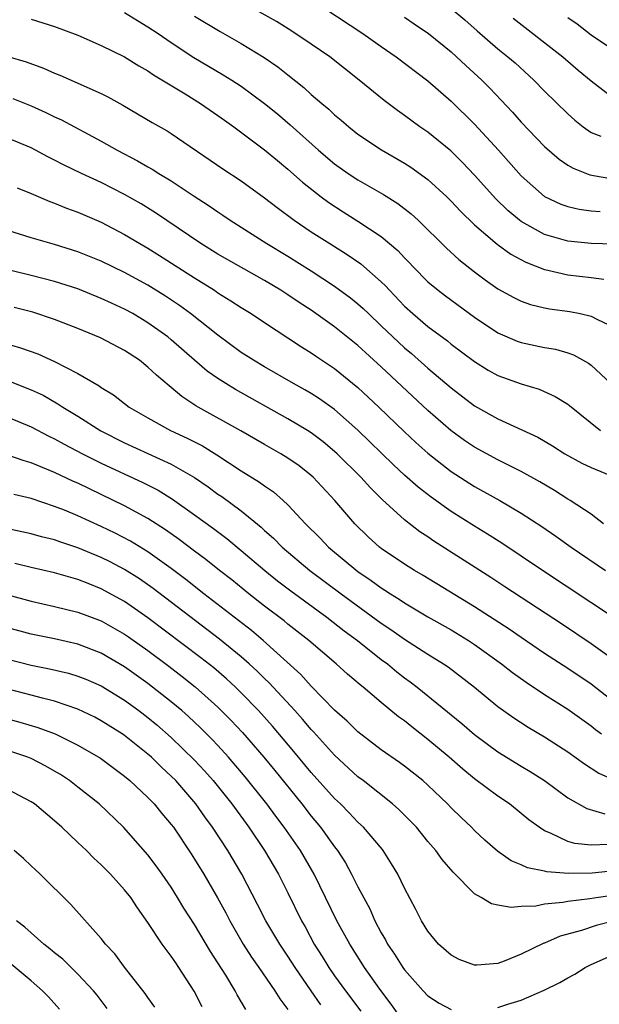
# Model space of a CAD drawing. Units: inches. Extents: x 2562000 to 2565000, y 1542000 to 1545000.
# Drawn here: x 2562158 to 2562208, y 1544496 to 1544580 of the extents above; entities that cross this region are included whole.
import ezdxf

# ---------------------------------------------------------------- set-up
doc = ezdxf.new("R2010")
doc.units = ezdxf.units.IN
doc.header["$MEASUREMENT"] = 0
doc.layers.add('LD25621542_2ft', color=40, linetype='Continuous')

msp = doc.modelspace()

# ---------------------------------------------------------------- linework, layer by layer
at = {"layer": 'LD25621542_2ft'}
for points, elevation in [([(2562208.942, 1544560.942), (2562207, 1544561.012), (2562205, 1544561.219), (2562203, 1544561.788), (2562201, 1544562.876), (2562200.833, 1544563), (2562199.839, 1544563.839), (2562198.821, 1544564.821), (2562197, 1544566.852), (2562195.957, 1544567.957), (2562194.947, 1544568.947), (2562193, 1544570.536), (2562192.311, 1544571), (2562191, 1544571.958), (2562190.386, 1544572.386), (2562189.249, 1544573.25), (2562187.11, 1544575), (2562184.58, 1544577), (2562183, 1544578.092), (2562181.255, 1544579.255), (2562180.011, 1544580.011), (2562174.894, 1544582.894)], 7960), ([(2562183, 1544581.924), (2562187.431, 1544579), (2562189, 1544577.879), (2562190.27, 1544577), (2562193, 1544574.94), (2562195, 1544573.211), (2562197, 1544571.228), (2562199.05, 1544569), (2562201, 1544566.813), (2562203, 1544565.042), (2562204.381, 1544564.381), (2562205, 1544564.166), (2562205.95, 1544563.95), (2562207, 1544563.815), (2562207.751, 1544563.751)], 7958), ([(2562167, 1544580.778), (2562168.093, 1544580.093), (2562169, 1544579.577), (2562169.874, 1544579), (2562171, 1544578.223), (2562172.942, 1544576.942), (2562175.459, 1544575.46), (2562176.191, 1544575), (2562177, 1544574.477), (2562179, 1544573.003), (2562180.1, 1544572.1), (2562181.184, 1544571.184), (2562183.62, 1544569), (2562185, 1544567.837), (2562186.169, 1544567), (2562187, 1544566.447), (2562189.191, 1544565.192), (2562190.43, 1544564.43), (2562191.558, 1544563.557), (2562192.165, 1544563), (2562194.601, 1544560.601), (2562195.644, 1544559.644), (2562197, 1544558.581), (2562197.901, 1544557.901), (2562199, 1544557.13), (2562200.368, 1544556.368), (2562201, 1544556.066), (2562201.79, 1544555.791), (2562203, 1544555.498), (2562203.419, 1544555.419), (2562205.172, 1544555.172), (2562206.057, 1544555), (2562207, 1544554.791), (2562207.477, 1544554.523), (2562209, 1544553.824)], 7964), ([(2562195, 1544581.145), (2562196.173, 1544580.173), (2562197.221, 1544579.221), (2562199, 1544577.679), (2562199.853, 1544577), (2562200.471, 1544576.471), (2562202.083, 1544575), (2562203, 1544574.06), (2562205, 1544572.121), (2562205.583, 1544571.583), (2562206.312, 1544571), (2562207, 1544570.511), (2562207.814, 1544570.186)], 7954), ([(2562159, 1544580.23), (2562161, 1544579.602), (2562163, 1544578.837), (2562165, 1544577.975), (2562167, 1544577.007), (2562168.231, 1544576.231), (2562169, 1544575.794), (2562169.462, 1544575.462), (2562172.179, 1544573.821), (2562173.506, 1544573), (2562175, 1544571.967), (2562175.557, 1544571.557), (2562176.36, 1544571), (2562179, 1544569.039), (2562180.104, 1544568.104), (2562181, 1544567.379), (2562182.256, 1544566.255), (2562183.851, 1544565), (2562184.508, 1544564.508), (2562185.722, 1544563.722), (2562187, 1544562.933), (2562189, 1544561.611), (2562190.411, 1544560.411), (2562191, 1544559.767), (2562191.385, 1544559.384), (2562191.737, 1544559), (2562193, 1544557.733), (2562193.877, 1544557), (2562194.514, 1544556.514), (2562197, 1544554.696), (2562199, 1544553.351), (2562200.643, 1544552.643), (2562201, 1544552.517), (2562203, 1544552.107), (2562203.942, 1544551.942), (2562205, 1544551.639), (2562205.475, 1544551.475), (2562206.756, 1544550.756), (2562207, 1544550.571), (2562208.674, 1544549)], 7966), ([(2562173, 1544580.474), (2562175.177, 1544579.177), (2562177, 1544578.133), (2562178.951, 1544576.951), (2562180.138, 1544576.138), (2562181, 1544575.441), (2562182.369, 1544574.369), (2562183, 1544573.778), (2562183.895, 1544573), (2562184.503, 1544572.503), (2562185, 1544572.024), (2562185.564, 1544571.564), (2562186.212, 1544571), (2562187, 1544570.382), (2562189.015, 1544569.015), (2562191, 1544567.875), (2562191.534, 1544567.534), (2562193, 1544566.484), (2562194.615, 1544565), (2562195, 1544564.625), (2562195.785, 1544563.785), (2562197, 1544562.611), (2562198.945, 1544560.945), (2562200.099, 1544560.099), (2562201.398, 1544559.398), (2562203, 1544558.78), (2562203.269, 1544558.731), (2562205, 1544558.331), (2562207, 1544558.1), (2562208.063, 1544557.937)], 7962), ([(2562191, 1544580.404), (2562191.823, 1544579.823), (2562193.059, 1544579), (2562195, 1544577.411), (2562195.46, 1544577), (2562196.244, 1544576.244), (2562197.614, 1544575), (2562198.302, 1544574.302), (2562200.244, 1544572.245), (2562201, 1544571.386), (2562203, 1544569.312), (2562204.241, 1544568.241), (2562205, 1544567.722), (2562205.447, 1544567.447), (2562206.878, 1544566.878), (2562209, 1544566.513)], 7956), ([(2562200.31, 1544580.31), (2562204.56, 1544577), (2562205.865, 1544575.865), (2562207, 1544574.925), (2562209, 1544573.395)], 7952), ([(2562209, 1544577.512), (2562207, 1544578.857), (2562205.785, 1544579.785), (2562205, 1544580.335)], 7950), ([(2562157, 1544577.023), (2562158.563, 1544576.563), (2562160.032, 1544576.032), (2562161, 1544575.603), (2562161.434, 1544575.434), (2562165, 1544573.847), (2562165.566, 1544573.566), (2562166.853, 1544572.853), (2562169.362, 1544571.362), (2562170.644, 1544570.644), (2562171, 1544570.419), (2562175.403, 1544567.403), (2562177, 1544566.372), (2562179, 1544564.931), (2562180.079, 1544564.079), (2562181.538, 1544563), (2562183, 1544562.016), (2562184.577, 1544561), (2562186.075, 1544560.075), (2562187.259, 1544559.259), (2562189, 1544557.735), (2562189.37, 1544557.37), (2562189.699, 1544557), (2562191, 1544555.651), (2562191.712, 1544555), (2562193, 1544553.902), (2562194.669, 1544552.67), (2562195, 1544552.395), (2562197, 1544550.9), (2562198.17, 1544550.17), (2562199, 1544549.701), (2562201, 1544548.978), (2562202.522, 1544548.522), (2562203.911, 1544547.911), (2562205, 1544547.238), (2562205.137, 1544547.137), (2562207.792, 1544545)], 7968), ([(2562157.413, 1544573.413), (2562159, 1544572.786), (2562160.236, 1544572.236), (2562161, 1544571.855), (2562161.589, 1544571.589), (2562165, 1544569.775), (2562166.351, 1544569), (2562168.099, 1544568.099), (2562169, 1544567.572), (2562169.372, 1544567.372), (2562169.941, 1544567), (2562171, 1544566.361), (2562172.888, 1544565.112), (2562174.242, 1544564.242), (2562175, 1544563.707), (2562175.429, 1544563.429), (2562176.046, 1544563), (2562179.202, 1544561), (2562181, 1544559.923), (2562183, 1544558.658), (2562185, 1544557.355), (2562186.364, 1544556.363), (2562187, 1544555.846), (2562187.447, 1544555.446), (2562187.896, 1544555), (2562189, 1544553.965), (2562189.996, 1544553), (2562191, 1544552.069), (2562191.586, 1544551.586), (2562193, 1544550.337), (2562195, 1544548.647), (2562197, 1544547.107), (2562199, 1544545.975), (2562202.415, 1544544.415), (2562203.677, 1544543.677), (2562204.725, 1544543), (2562206.194, 1544542.194), (2562207, 1544541.823), (2562208.998, 1544540.998)], 7970), ([(2562208.044, 1544537), (2562207, 1544537.822), (2562205.204, 1544539), (2562205, 1544539.114), (2562203.844, 1544539.843), (2562202.588, 1544540.589), (2562201, 1544541.482), (2562199, 1544542.485), (2562197, 1544543.561), (2562196.139, 1544544.139), (2562194.955, 1544545), (2562193, 1544546.715), (2562189, 1544550.435), (2562187, 1544552.255), (2562185, 1544553.869), (2562183, 1544555.284), (2562181.955, 1544555.956), (2562181, 1544556.604), (2562180.377, 1544557), (2562179, 1544557.825), (2562175, 1544560.093), (2562173.54, 1544561), (2562169.641, 1544563.641), (2562168.408, 1544564.408), (2562167, 1544565.216), (2562165, 1544566.219), (2562163.308, 1544567), (2562161.75, 1544567.75), (2562161, 1544568.15), (2562160.429, 1544568.429), (2562159, 1544569.19), (2562157, 1544570.029)], 7972), ([(2562157.783, 1544565.783), (2562159, 1544565.285), (2562160.593, 1544564.593), (2562161, 1544564.458), (2562162.028, 1544564.028), (2562163, 1544563.693), (2562165, 1544562.834), (2562167, 1544561.786), (2562168.291, 1544561), (2562169, 1544560.595), (2562169.986, 1544559.986), (2562173, 1544558.055), (2562174.695, 1544557), (2562175, 1544556.793), (2562176.109, 1544556.109), (2562177, 1544555.519), (2562177.848, 1544555), (2562179, 1544554.233), (2562181, 1544552.936), (2562182.159, 1544552.159), (2562183, 1544551.643), (2562183.374, 1544551.375), (2562185, 1544550.292), (2562187, 1544548.67), (2562188.79, 1544547), (2562191, 1544544.88), (2562191.971, 1544543.971), (2562193, 1544543.043), (2562195, 1544541.465), (2562197, 1544540.186), (2562197.773, 1544539.773), (2562199.148, 1544539), (2562201, 1544537.914), (2562202.764, 1544536.764), (2562203.95, 1544535.95), (2562205.268, 1544535), (2562208.224, 1544533)], 7974), ([(2562209, 1544528.916), (2562202.825, 1544533), (2562201, 1544534.238), (2562199.337, 1544535.337), (2562198.114, 1544536.114), (2562197, 1544536.786), (2562195, 1544538.052), (2562193.273, 1544539.273), (2562192.147, 1544540.147), (2562191, 1544541.17), (2562190.049, 1544542.049), (2562187, 1544545.012), (2562185, 1544546.78), (2562183.699, 1544547.699), (2562183, 1544548.144), (2562182.459, 1544548.459), (2562181.472, 1544549), (2562179, 1544550.43), (2562178.042, 1544551), (2562177, 1544551.682), (2562175, 1544553.145), (2562172.653, 1544555), (2562171.697, 1544555.697), (2562170.497, 1544556.497), (2562169, 1544557.435), (2562167, 1544558.529), (2562166, 1544559), (2562165, 1544559.494), (2562163, 1544560.302), (2562161, 1544560.922), (2562159, 1544561.502), (2562157, 1544562.125)], 7976), ([(2562209, 1544525.298), (2562207, 1544526.716), (2562204.434, 1544528.435), (2562199.604, 1544531.604), (2562198.394, 1544532.394), (2562193.513, 1544535.512), (2562193, 1544535.874), (2562192.317, 1544536.317), (2562191, 1544537.329), (2562189.079, 1544539.079), (2562188.069, 1544540.069), (2562187.233, 1544541), (2562185.215, 1544543), (2562185, 1544543.2), (2562184.019, 1544544.019), (2562183, 1544544.788), (2562182.662, 1544545), (2562181, 1544545.982), (2562176.493, 1544548.493), (2562175.665, 1544549), (2562175, 1544549.433), (2562174.082, 1544550.082), (2562173, 1544551.001), (2562171, 1544552.748), (2562170.691, 1544553), (2562169, 1544554.221), (2562167.693, 1544555), (2562167, 1544555.387), (2562165.886, 1544555.886), (2562165, 1544556.307), (2562163, 1544557.11), (2562161, 1544557.758), (2562159, 1544558.266), (2562155.935, 1544559)], 7978), ([(2562209, 1544521.684), (2562207, 1544523.252), (2562205, 1544524.589), (2562203, 1544525.901), (2562201, 1544527.247), (2562199.966, 1544527.966), (2562197, 1544529.889), (2562192.576, 1544532.576), (2562191.846, 1544533), (2562191, 1544533.533), (2562189, 1544534.891), (2562188.859, 1544535), (2562187.881, 1544535.881), (2562186.741, 1544537), (2562185.026, 1544539), (2562183.154, 1544541), (2562183, 1544541.139), (2562181.956, 1544541.956), (2562181, 1544542.623), (2562180.384, 1544543), (2562179, 1544543.78), (2562176.962, 1544544.962), (2562173.305, 1544547), (2562173.112, 1544547.112), (2562171.903, 1544547.902), (2562171, 1544548.678), (2562170.812, 1544548.812), (2562169.723, 1544549.723), (2562169, 1544550.426), (2562168.269, 1544551), (2562167, 1544551.846), (2562164.927, 1544552.927), (2562163, 1544553.718), (2562161, 1544554.505), (2562159.117, 1544555.117), (2562157.517, 1544555.517)], 7980), ([(2562156.527, 1544552.527), (2562158.082, 1544552.082), (2562159.551, 1544551.551), (2562161, 1544550.902), (2562163, 1544549.878), (2562164.82, 1544548.82), (2562165, 1544548.683), (2562166.043, 1544548.044), (2562167.39, 1544547), (2562169, 1544546.068), (2562170.925, 1544545), (2562172.346, 1544544.346), (2562173.661, 1544543.661), (2562174.9, 1544542.9), (2562177, 1544541.536), (2562178.574, 1544540.574), (2562179, 1544540.248), (2562179.746, 1544539.746), (2562180.598, 1544539), (2562181, 1544538.625), (2562182.504, 1544537), (2562183.761, 1544535.761), (2562184.481, 1544535), (2562187, 1544532.904), (2562188.142, 1544532.142), (2562189, 1544531.503), (2562189.314, 1544531.314), (2562189.776, 1544531), (2562190.536, 1544530.536), (2562191, 1544530.216), (2562193, 1544529.036), (2562195, 1544527.908), (2562196.47, 1544527), (2562197, 1544526.645), (2562199.303, 1544525), (2562200.256, 1544524.256), (2562201.422, 1544523.422), (2562203, 1544522.379), (2562205, 1544521.108), (2562207, 1544519.678), (2562207.374, 1544519.374), (2562207.878, 1544519)], 7982), ([(2562157.193, 1544549.193), (2562159, 1544548.485), (2562160.005, 1544548.006), (2562161.284, 1544547.284), (2562161.691, 1544547), (2562163, 1544546.207), (2562164.967, 1544544.967), (2562167, 1544543.946), (2562171, 1544542.119), (2562172.977, 1544540.977), (2562174.161, 1544540.161), (2562175, 1544539.538), (2562175.325, 1544539.325), (2562177, 1544538.098), (2562178.707, 1544536.707), (2562179, 1544536.432), (2562179.764, 1544535.764), (2562180.509, 1544535), (2562182.884, 1544533), (2562185.552, 1544531), (2562189, 1544528.488), (2562189.897, 1544527.897), (2562191, 1544527.122), (2562193, 1544525.839), (2562194.343, 1544525), (2562194.733, 1544524.733), (2562196.994, 1544523), (2562199, 1544521.348), (2562200.363, 1544520.363), (2562201.576, 1544519.576), (2562203, 1544518.741), (2562205, 1544517.461), (2562206.425, 1544516.425), (2562207.64, 1544515.64), (2562209, 1544515.037)], 7984), ([(2562157, 1544546.128), (2562159, 1544545.302), (2562160.504, 1544544.504), (2562161, 1544544.279), (2562161.815, 1544543.816), (2562163.379, 1544543), (2562165, 1544542.192), (2562168.546, 1544540.547), (2562169.867, 1544539.867), (2562171.11, 1544539.11), (2562173, 1544537.775), (2562174.604, 1544536.605), (2562175.747, 1544535.746), (2562177, 1544534.721), (2562179.028, 1544533), (2562180.117, 1544532.117), (2562181.252, 1544531.253), (2562184.332, 1544529), (2562185.829, 1544527.829), (2562186.966, 1544527), (2562189, 1544525.384), (2562189.521, 1544525), (2562190.33, 1544524.331), (2562191, 1544523.813), (2562191.473, 1544523.473), (2562192.073, 1544523), (2562195.906, 1544519.906), (2562197, 1544518.946), (2562198.111, 1544518.111), (2562199, 1544517.454), (2562201, 1544516.226), (2562201.773, 1544515.773), (2562202.99, 1544515), (2562205, 1544513.534), (2562206.607, 1544512.607), (2562208.152, 1544512.152)], 7986), ([(2562208.459, 1544509.541), (2562207, 1544509.46), (2562205.604, 1544509.604), (2562205, 1544509.785), (2562203.495, 1544510.505), (2562203, 1544510.685), (2562202.523, 1544511), (2562201.653, 1544511.653), (2562201, 1544512.197), (2562199.987, 1544513), (2562199, 1544513.661), (2562197, 1544515.15), (2562195.982, 1544515.982), (2562194.829, 1544517), (2562193, 1544518.533), (2562191.604, 1544519.604), (2562191, 1544520.106), (2562190.476, 1544520.476), (2562189, 1544521.689), (2562187.44, 1544523), (2562187.19, 1544523.19), (2562186.111, 1544524.111), (2562185.133, 1544525), (2562182.795, 1544527), (2562181, 1544528.401), (2562180.675, 1544528.675), (2562179, 1544529.948), (2562177.654, 1544531), (2562176.186, 1544532.186), (2562175.136, 1544533), (2562173.949, 1544533.949), (2562173, 1544534.643), (2562171.661, 1544535.661), (2562170.49, 1544536.49), (2562169, 1544537.44), (2562167, 1544538.527), (2562165, 1544539.502), (2562163.978, 1544539.978), (2562163, 1544540.465), (2562162.622, 1544540.622), (2562161, 1544541.388), (2562160.312, 1544541.688), (2562159, 1544542.214), (2562158.384, 1544542.384), (2562157, 1544542.874)], 7988), ([(2562209, 1544507.274), (2562207.082, 1544507.082), (2562205.043, 1544507.043), (2562203.181, 1544507.18), (2562203, 1544507.231), (2562201.53, 1544507.53), (2562201, 1544507.787), (2562200.13, 1544508.13), (2562198.948, 1544508.948), (2562197.885, 1544509.885), (2562197, 1544510.714), (2562196.727, 1544511), (2562195.842, 1544511.842), (2562195, 1544512.671), (2562194.687, 1544513), (2562193, 1544514.61), (2562192.557, 1544515), (2562191, 1544516.243), (2562190.563, 1544516.563), (2562189, 1544517.65), (2562187, 1544519.169), (2562186.085, 1544520.085), (2562185, 1544521.048), (2562183, 1544523.093), (2562182.095, 1544524.095), (2562178.882, 1544527), (2562177.863, 1544527.863), (2562173.801, 1544531), (2562172.232, 1544532.232), (2562171, 1544533.158), (2562169, 1544534.592), (2562167.51, 1544535.51), (2562166.194, 1544536.195), (2562165, 1544536.768), (2562163, 1544537.669), (2562161.849, 1544538.151), (2562161, 1544538.486), (2562159, 1544539.156), (2562157.514, 1544539.514)], 7990), ([(2562209, 1544505.191), (2562207.633, 1544505), (2562206.873, 1544504.873), (2562205, 1544504.648), (2562204.554, 1544504.554), (2562203, 1544504.417), (2562202.258, 1544504.258), (2562201, 1544504.231), (2562200.134, 1544504.134), (2562199, 1544504.336), (2562198.458, 1544504.458), (2562197.568, 1544505), (2562197, 1544505.3), (2562195.147, 1544507.147), (2562194.23, 1544508.23), (2562193.684, 1544509), (2562193, 1544509.798), (2562192.004, 1544511), (2562191.518, 1544511.518), (2562190.513, 1544512.513), (2562189.951, 1544513), (2562187.434, 1544515), (2562187, 1544515.328), (2562185, 1544517.177), (2562183.19, 1544519.19), (2562183, 1544519.382), (2562182.26, 1544520.26), (2562181.59, 1544521), (2562179.383, 1544523.383), (2562179, 1544523.739), (2562178.37, 1544524.37), (2562177.682, 1544525), (2562177, 1544525.597), (2562175.122, 1544527.121), (2562169.445, 1544531.445), (2562168.272, 1544532.272), (2562167, 1544533.084), (2562165.748, 1544533.748), (2562165, 1544534.117), (2562163, 1544534.942), (2562161.443, 1544535.443), (2562161, 1544535.611), (2562159.878, 1544535.878), (2562159, 1544536.128), (2562157, 1544536.554)], 7992), ([(2562209, 1544502.995), (2562207.409, 1544502.591), (2562206.156, 1544502.156), (2562204.33, 1544501.669), (2562203, 1544501.089), (2562202.929, 1544501.071), (2562201, 1544500.128), (2562199.531, 1544499.531), (2562199, 1544499.346), (2562197.184, 1544499.185), (2562197, 1544499.193), (2562195.686, 1544499.686), (2562195, 1544500.045), (2562193.918, 1544501), (2562193, 1544502.101), (2562192.453, 1544503), (2562191.972, 1544503.972), (2562191, 1544505.798), (2562190.427, 1544507), (2562189.882, 1544507.882), (2562189.168, 1544509), (2562189.093, 1544509.093), (2562187.483, 1544511), (2562187, 1544511.445), (2562186.247, 1544512.247), (2562185.497, 1544513), (2562185, 1544513.469), (2562183, 1544515.698), (2562181.502, 1544517.503), (2562179.669, 1544519.669), (2562178.475, 1544521), (2562177, 1544522.529), (2562176.514, 1544523), (2562175.726, 1544523.726), (2562174.646, 1544524.647), (2562173.53, 1544525.53), (2562169, 1544528.935), (2562167, 1544530.331), (2562165, 1544531.438), (2562163.87, 1544531.87), (2562163, 1544532.231), (2562162.385, 1544532.385), (2562161, 1544532.799), (2562159, 1544533.242), (2562157.588, 1544533.589)], 7994), ([(2562157, 1544530.921), (2562159, 1544530.365), (2562161, 1544529.926), (2562163, 1544529.442), (2562165, 1544528.689), (2562167, 1544527.545), (2562167.321, 1544527.321), (2562169, 1544526.131), (2562170.796, 1544524.796), (2562171.93, 1544523.93), (2562173.041, 1544523.041), (2562175, 1544521.287), (2562176.143, 1544520.143), (2562177.109, 1544519.109), (2562178.926, 1544517), (2562179.864, 1544515.864), (2562182.187, 1544513), (2562183, 1544511.949), (2562183.796, 1544511), (2562185, 1544509.321), (2562185.254, 1544509), (2562185.944, 1544507.944), (2562186.459, 1544507), (2562187, 1544505.895), (2562188.004, 1544504.004), (2562188.445, 1544503), (2562189, 1544501.966), (2562189.364, 1544501.364), (2562189.543, 1544501), (2562190.136, 1544500.136), (2562190.849, 1544499), (2562191, 1544498.789), (2562192.59, 1544497), (2562193, 1544496.561), (2562193.952, 1544495.951), (2562195, 1544495.408)], 7996), ([(2562190.443, 1544495), (2562189.847, 1544495.847), (2562188.874, 1544497.126), (2562187.572, 1544499), (2562186.298, 1544501), (2562185.193, 1544503), (2562183.249, 1544507), (2562182.077, 1544509), (2562180.686, 1544511), (2562179.954, 1544511.954), (2562179.189, 1544513), (2562177.334, 1544515.334), (2562175.914, 1544517), (2562175, 1544518.003), (2562174.515, 1544518.515), (2562173.515, 1544519.514), (2562173, 1544519.999), (2562172.483, 1544520.483), (2562171.899, 1544521), (2562171, 1544521.76), (2562169, 1544523.328), (2562167, 1544524.745), (2562165, 1544525.925), (2562163, 1544526.7), (2562161, 1544527.146), (2562159, 1544527.556), (2562157, 1544528.099)], 7998), ([(2562157, 1544525.393), (2562159, 1544524.88), (2562160.572, 1544524.572), (2562162.193, 1544524.193), (2562163, 1544523.96), (2562163.684, 1544523.684), (2562165, 1544523.109), (2562167, 1544521.889), (2562168.228, 1544521), (2562169, 1544520.413), (2562169.769, 1544519.77), (2562171, 1544518.694), (2562173, 1544516.753), (2562173.844, 1544515.844), (2562174.597, 1544515), (2562176.194, 1544513), (2562177.634, 1544511), (2562178.996, 1544509), (2562180.196, 1544507), (2562181, 1544505.38), (2562182.149, 1544503), (2562182.464, 1544502.464), (2562183.26, 1544501), (2562183.939, 1544499.94), (2562184.51, 1544499), (2562185, 1544498.291), (2562185.924, 1544497), (2562187.242, 1544495.242)], 8000), ([(2562183.805, 1544495.805), (2562182.98, 1544496.98), (2562181.615, 1544499), (2562181, 1544499.965), (2562180.292, 1544501), (2562179.089, 1544503), (2562178.396, 1544504.396), (2562177.052, 1544507), (2562175.838, 1544509), (2562174.539, 1544511), (2562173.885, 1544511.885), (2562173.113, 1544513), (2562171.376, 1544515), (2562171, 1544515.385), (2562170.156, 1544516.156), (2562169.295, 1544517), (2562169, 1544517.265), (2562167, 1544518.865), (2562166.8, 1544519), (2562165, 1544520.133), (2562164.432, 1544520.432), (2562163, 1544521.123), (2562161, 1544521.8), (2562159.951, 1544522.049), (2562159, 1544522.313), (2562156.345, 1544523)], 8002), ([(2562154.849, 1544520.849), (2562158.011, 1544520.011), (2562159.56, 1544519.56), (2562161.055, 1544519), (2562163, 1544518.041), (2562164.917, 1544516.917), (2562167, 1544515.381), (2562167.454, 1544515), (2562169, 1544513.558), (2562169.533, 1544513), (2562170.189, 1544512.189), (2562171, 1544511.237), (2562171.176, 1544511), (2562172.716, 1544508.716), (2562173, 1544508.279), (2562173.782, 1544507), (2562174.962, 1544504.962), (2562175.669, 1544503.669), (2562176.004, 1544503), (2562177.161, 1544501), (2562177.884, 1544499.884), (2562178.516, 1544499), (2562179.887, 1544497), (2562180.307, 1544496.306), (2562181, 1544495.385)], 8004), ([(2562177.389, 1544495.389), (2562176.647, 1544496.647), (2562176.467, 1544497), (2562175.666, 1544498.334), (2562175, 1544499.406), (2562174.372, 1544500.372), (2562173, 1544502.679), (2562172.085, 1544504.085), (2562171.54, 1544505), (2562171, 1544505.863), (2562170.218, 1544507), (2562169.708, 1544507.708), (2562169, 1544508.644), (2562166.9, 1544511), (2562164.804, 1544513), (2562163, 1544514.45), (2562162.285, 1544515), (2562161.511, 1544515.511), (2562161, 1544515.816), (2562160.246, 1544516.246), (2562159, 1544516.883), (2562158.709, 1544517), (2562157, 1544517.576)], 8006), ([(2562173.635, 1544495.635), (2562172.957, 1544496.957), (2562171.651, 1544499), (2562171.378, 1544499.379), (2562171, 1544499.972), (2562170.548, 1544500.548), (2562170.23, 1544501), (2562169, 1544502.85), (2562168.104, 1544504.104), (2562167.521, 1544505), (2562167, 1544505.658), (2562165.775, 1544507), (2562165, 1544507.787), (2562164.363, 1544508.363), (2562163.739, 1544509), (2562163, 1544509.712), (2562161.628, 1544511), (2562161, 1544511.561), (2562159.26, 1544513), (2562159, 1544513.179), (2562157, 1544514.245)], 8008), ([(2562169.595, 1544495.595), (2562169, 1544496.409), (2562168.764, 1544496.764), (2562167, 1544499.033), (2562166.165, 1544500.165), (2562165.367, 1544501), (2562165, 1544501.488), (2562162.4, 1544504.4), (2562159.756, 1544507), (2562159.354, 1544507.354), (2562159, 1544507.698), (2562158.318, 1544508.318), (2562157.539, 1544509)], 8010), ([(2562165.491, 1544495.491), (2562164.634, 1544496.634), (2562164.337, 1544497), (2562163, 1544498.43), (2562161.692, 1544499.692), (2562161, 1544500.238), (2562160.595, 1544500.595), (2562160.068, 1544501), (2562158.452, 1544502.452), (2562157.741, 1544503)], 8012), ([(2562199, 1544495.566), (2562199.861, 1544495.861), (2562201, 1544496.2), (2562202.949, 1544497.052), (2562204.304, 1544497.696), (2562205, 1544498.117), (2562205.578, 1544498.422), (2562206.468, 1544499), (2562207, 1544499.256), (2562209, 1544500.141)], 7996), ([(2562161.413, 1544495.412), (2562160.474, 1544496.474), (2562159.951, 1544497), (2562159, 1544497.844), (2562157.282, 1544499.282)], 8014)]:
    msp.add_lwpolyline(points, dxfattribs=dict(at, elevation=elevation))

doc.saveas('drawing.dxf')
